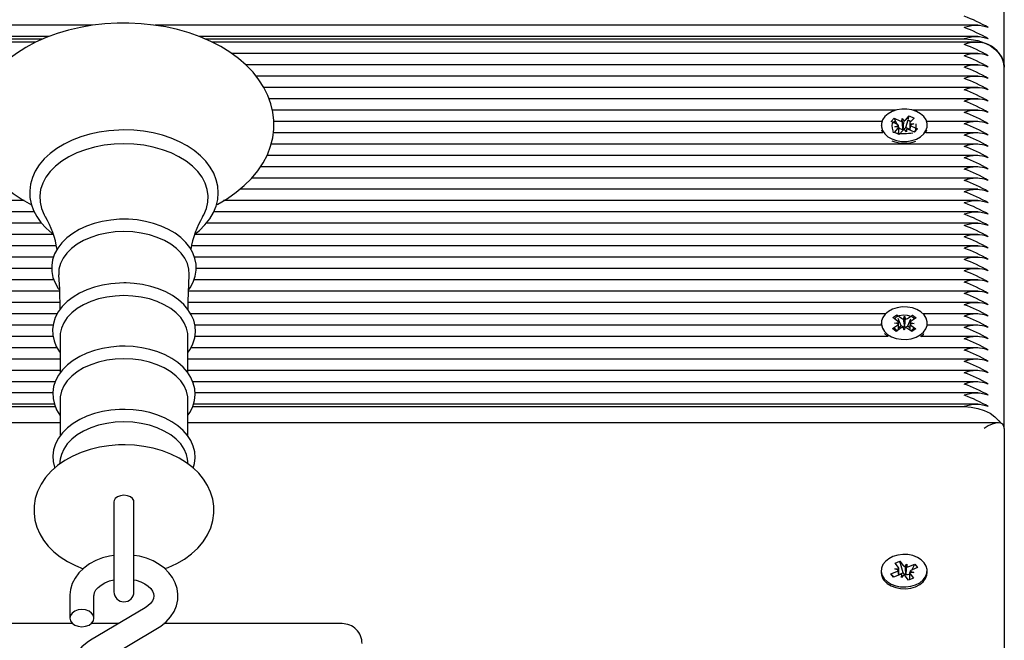
# Model space of a CAD drawing. Units: metres. Extents: x 1.78 to 9.59, y 1.99 to 8.31.
# Drawn here: x 5.12 to 5.36, y 5.83 to 5.98 of the extents above; entities that cross this region are included whole.
import ezdxf

# ---------------------------------------------------------------- set-up
doc = ezdxf.new("R2010")
doc.units = ezdxf.units.M
doc.header["$LTSCALE"] = 55
doc.linetypes.add('SLD-Сплошная', pattern=[0])

msp = doc.modelspace()

# ---------------------------------------------------------------- linework, layer by layer
at = {"color": 7, "linetype": 'SLD-Сплошная', "lineweight": 25}
for p, q in [((5.361617228801028, 5.968381753178597), (5.361617228801029, 6.060305634732849)), ((5.133741735050148, 5.978867034552835), (4.687117228801029, 5.978867034552835)), ((5.354974185635679, 5.978867034552835), (5.14942387875558, 5.978867034552835)), ((5.122805172833241, 5.976038607428089), (4.687117228801029, 5.976038607428089)), ((4.687117228801029, 5.975452820990462), (5.121375966075295, 5.975452820990462)), ((5.119517129131291, 5.974624393865716), (4.687117228801029, 5.974624393865716)), ((5.354974185635679, 5.976038607428089), (5.160459119970679, 5.976038607428089)), ((5.161849508022145, 5.975452820990462), (5.351617228801028, 5.975452820990462)), ((5.354974185635678, 5.974624393865716), (5.16368890004567, 5.974624393865716)), ((5.354974185635678, 5.971795966740969), (5.168539027764429, 5.971795966740969)), ((5.354974185635678, 5.968967539616223), (5.172069267320155, 5.968967539616224)), ((5.361617228801028, 5.87804993418513), (5.361617228801029, 5.968381753178597)), ((5.354974185635678, 5.966139112491478), (5.174643607056499, 5.966139112491478)), ((5.354974185635678, 5.963310685366731), (5.176590559990713, 5.963310685366731)), ((5.354974185635678, 5.960482258241985), (5.177891806744189, 5.960482258241985)), ((5.334456126217558, 5.957653831117238), (5.178724237189788, 5.957653831117239)), ((5.354974185635679, 5.957653831117239), (5.338778331384498, 5.957653831117238)), ((5.33102278679362, 5.954825403992492), (5.179088711918775, 5.954825403992492)), ((5.333327525956491, 5.954772166639906), (5.334076088877412, 5.955608723139318)), ((5.334785236648529, 5.954119976277237), (5.333327525956491, 5.954772166639906)), ((5.334076088877412, 5.955608723139318), (5.335533799569451, 5.954956532776655)), ((5.334509192981107, 5.954787244069173), (5.334076088877412, 5.955608723139318)), ((5.334311707468038, 5.954825403992492), (5.334146025674331, 5.954825403992492)), ((5.334889001258115, 5.954066852487644), (5.334526339432905, 5.954754721977696)), ((5.336040312975429, 5.954844822683414), (5.336081854565123, 5.955569011642295)), ((5.336081854565123, 5.955569011642295), (5.336557957416814, 5.954927158436877)), ((5.336283634429648, 5.953011386733258), (5.336081854565123, 5.955569011642295)), ((5.336948030483584, 5.955181478238389), (5.337870366939717, 5.956212235353744)), ((5.337030697103572, 5.953350531875519), (5.337585480162113, 5.955241304343396)), ((5.337622684981444, 5.955368103183011), (5.337870366939717, 5.956212235353744)), ((5.337870366939717, 5.956212235353744), (5.339053436486878, 5.955682921436215)), ((5.339053436486878, 5.955682921436215), (5.338131100030744, 5.954652164320863)), ((5.354974185635678, 5.954825403992492), (5.342211670808435, 5.954825403992492)), ((5.330867228801028, 5.953886064164273), (5.330867228801028, 5.953841156995662)), ((5.334181021115183, 5.952089206892341), (5.335103357571314, 5.953119964007692)), ((5.334237181652856, 5.953507497411596), (5.335144899161009, 5.953844152966569)), ((5.335261339500224, 5.953478123071822), (5.334237181652856, 5.953507497411596)), ((5.3354031487478, 5.953091656459395), (5.33526186479714, 5.953359633159279)), ((5.335262181652856, 5.951872288174446), (5.335262181652856, 5.953171747171625)), ((5.335262181652856, 5.952934118681096), (5.3354031487478, 5.953091656459395)), ((5.336286427118478, 5.952590650090166), (5.335364090662346, 5.951559892974814)), ((5.3354031487478, 5.953091656459395), (5.33553379956945, 5.953033202331824)), ((5.336279221687267, 5.95293445998747), (5.336283634429648, 5.953011386733258)), ((5.336283634429648, 5.953011386733258), (5.336334208306246, 5.952943206077146)), ((5.337152603036937, 5.952203116686258), (5.336676500185242, 5.952844969891678)), ((5.336948030483582, 5.953258147793562), (5.337030697103572, 5.953350531875519)), ((5.337030697103572, 5.953350531875519), (5.337972275949207, 5.95292926265374)), ((5.33719414462663, 5.95292730564514), (5.337152603036937, 5.952203116686258)), ((5.339158368724648, 5.952163405189235), (5.337700658032611, 5.952815595551903)), ((5.337972275949207, 5.953928880676992), (5.337972275949207, 5.952694071721076)), ((5.337973118101835, 5.954294005256737), (5.338997275949201, 5.95426463091696)), ((5.338997275949201, 5.95426463091696), (5.33808955844105, 5.953927975361982)), ((5.338449220953529, 5.953652152051318), (5.339906931645571, 5.952999961688651)), ((5.339098641268703, 5.952190127687304), (5.339906931645571, 5.952999961688651)), ((5.339906931645571, 5.952999961688651), (5.339158368724648, 5.952163405189235)), ((5.342367228801028, 5.953841156995662), (5.342367228801028, 5.953886064164273)), ((5.331258871316099, 5.951996976867745), (5.178964496080333, 5.951996976867746)), ((5.335364090662346, 5.951559892974814), (5.334181021115183, 5.952089206892341)), ((5.334491753316216, 5.951996976867745), (5.334469136667089, 5.951996976867745)), ((5.354974185635678, 5.951996976867745), (5.341975586286015, 5.951996976867745)), ((5.354974185635678, 5.949168549742999), (5.178406317209765, 5.949168549743)), ((5.354974185635678, 5.946340122618254), (5.17737247991896, 5.946340122618254)), ((5.354974185635679, 5.943511695493507), (5.175760368729984, 5.943511695493508)), ((5.354974185635679, 5.940683268368762), (5.173581919151457, 5.940683268368762)), ((5.354974185635679, 5.937854841244015), (5.170566202840166, 5.937854841244015)), ((5.116698916856008, 5.935026414119269), (4.687117228801029, 5.935026414119269)), ((5.354974185635678, 5.935026414119269), (5.1665215328397, 5.935026414119269)), ((5.119212048659496, 5.932197986994522), (4.687117228801029, 5.932197986994523)), ((5.354974185635678, 5.932197986994522), (5.164034907834196, 5.932197986994522)), ((5.121043555811414, 5.929369559869777), (4.687117228801029, 5.929369559869777)), ((5.354974185635678, 5.929369559869777), (5.162177476873037, 5.929369559869777)), ((5.123960642879468, 5.926541132745029), (4.685601785533771, 5.92654113274503)), ((5.354974185635678, 5.926541132745029), (5.159255421180379, 5.926541132745029)), ((5.124732139406812, 5.923712705620283), (4.414262410372008, 5.923712705620284)), ((5.354974185635677, 5.923712705620283), (5.158507541656061, 5.923712705620283)), ((5.124002301823304, 5.920884278495538), (4.414262410372007, 5.920884278495538)), ((5.354974185635679, 5.920884278495538), (5.159243067279038, 5.920884278495538)), ((5.123574907344521, 5.918055851370791), (4.414262410372007, 5.918055851370792)), ((5.354974185635679, 5.918055851370791), (5.159665289559267, 5.918055851370791)), ((5.124117096915424, 5.915227424246045), (4.414262410372008, 5.915227424246046)), ((5.354974185635677, 5.915227424246045), (5.159116716242262, 5.915227424246045)), ((5.125478696442172, 5.912398997121299), (4.414262410372009, 5.9123989971213)), ((5.354974185635678, 5.912398997121299), (5.15777658339062, 5.912398997121299)), ((5.125541204791836, 5.909570569996554), (4.414262410372008, 5.909570569996554)), ((5.354974185635678, 5.909570569996554), (5.157664958554027, 5.909570569996554)), ((5.124953000277013, 5.906742142871806), (4.43730594641625, 5.906742142871806)), ((5.331928511185809, 5.906742142871806), (5.158294444886639, 5.906742142871806)), ((5.333731819544214, 5.905814582717647), (5.334745994562977, 5.906497022836381)), ((5.334920980417931, 5.904930976069749), (5.333731819544214, 5.905814582717647)), ((5.334745994562977, 5.906497022836381), (5.335935155436695, 5.905613416188487)), ((5.334767279566148, 5.906443391677992), (5.334745994562977, 5.906497022836381)), ((5.335828574037467, 5.903769281111567), (5.335113296762849, 5.905571542943385)), ((5.336387935806302, 5.905417834930184), (5.336677676432572, 5.906113059846843)), ((5.3366548940234, 5.903539785169712), (5.336677676432572, 5.906113059846843)), ((5.336677676432572, 5.906113059846843), (5.33691835194273, 5.905408538626863)), ((5.337384279270582, 5.905588018215482), (5.338633887775842, 5.906428881933214)), ((5.337496278433957, 5.903740052200797), (5.338247914806909, 5.905516604267618)), ((5.339599003847264, 5.905711751900137), (5.338349395342002, 5.904870888182407)), ((5.3386193264534, 5.906394465094952), (5.338633887775842, 5.906428881933214)), ((5.338633887775842, 5.906428881933214), (5.339599003847264, 5.905711751900137)), ((5.354974185635679, 5.906742142871806), (5.341305946416247, 5.906742142871806)), ((5.123921372315458, 5.90391371574706), (4.438366588825165, 5.903913715747061)), ((5.330867868776922, 5.90391371574706), (5.159323161112158, 5.90391371574706)), ((5.330867228801028, 5.904388589481214), (5.330867228801028, 5.903928970073446)), ((5.3336354537548, 5.903065427062301), (5.334885062260057, 5.90390629078003)), ((5.334600569826222, 5.902348297029223), (5.3336354537548, 5.903065427062301)), ((5.334178459422052, 5.90443133241139), (5.335174802886329, 5.904601515696687)), ((5.335161655928091, 5.904226454849767), (5.334178459422052, 5.90443133241139)), ((5.335850178331481, 5.903189160746953), (5.334600569826222, 5.902348297029223)), ((5.335198640617918, 5.903345397827438), (5.335828574037467, 5.903769281111567)), ((5.335828574037467, 5.903769281111567), (5.335935155436693, 5.903690085743656)), ((5.336556781169488, 5.90266411911559), (5.336316105659328, 5.903368640335576)), ((5.336846521795758, 5.903359344032252), (5.336556781169488, 5.90266411911559)), ((5.336624116415941, 5.903465935120255), (5.3366548940234, 5.903539785169712)), ((5.3366548940234, 5.903539785169712), (5.336680459704234, 5.90346494762334)), ((5.338488463039083, 5.902280156126054), (5.337299302165367, 5.903163762773953)), ((5.33738427927058, 5.903664687770656), (5.337496278433957, 5.903740052200797)), ((5.337496278433957, 5.903740052200797), (5.33803911962795, 5.903336693750007)), ((5.339055998180006, 5.904345846551047), (5.338059654715731, 5.904175663265747)), ((5.338072801673969, 5.904550724112672), (5.339055998180006, 5.904345846551047)), ((5.338313477184128, 5.903846202892689), (5.339502638057849, 5.90296259624479)), ((5.339502638057849, 5.90296259624479), (5.338488463039083, 5.902280156126054)), ((5.354974185635679, 5.90391371574706), (5.342366588825192, 5.90391371574706)), ((5.342367228801028, 5.903928970073446), (5.342367228801028, 5.904388589481214)), ((5.123894755974408, 5.901085288622314), (4.436663072246603, 5.901085288622315)), ((5.125643865547751, 5.901094780259186), (5.125643865547751, 5.891920526540852)), ((5.157590592054301, 5.891948133933959), (5.157590592054302, 5.901094780259186)), ((5.332571385355482, 5.901085288622314), (5.15933751959036, 5.901085288622314)), ((5.331697056687068, 5.901824878063935), (5.33245186711683, 5.901126091014355)), ((5.354974185635677, 5.901085288622314), (5.340663072246631, 5.901085288622314)), ((5.124876940029933, 5.898256861497568), (4.414262410372009, 5.898256861497568)), ((5.354974185635677, 5.898256861497567), (5.158351222542034, 5.898256861497568)), ((5.125643865547751, 5.895428434372822), (4.414262410372008, 5.895428434372822)), ((5.354974185635678, 5.895428434372822), (5.157590592054301, 5.895428434372822)), ((5.125643865547751, 5.892600007248076), (4.414262410372007, 5.892600007248077)), ((5.354974185635678, 5.892600007248076), (5.157590592054302, 5.892600007248076)), ((5.124448624496184, 5.889771580123329), (4.414262410372009, 5.88977158012333)), ((5.354974185635678, 5.889771580123329), (5.158779206287528, 5.889771580123329)), ((5.123846314737696, 5.886943152998583), (4.414262410372007, 5.886943152998584)), ((5.354974185635678, 5.886943152998583), (5.159371131002175, 5.886943152998583)), ((5.124230336382191, 5.884114725873836), (4.414261928042391, 5.884114725873837)), ((4.417617228801028, 5.883528939436211), (5.124467063181559, 5.88352893943621)), ((5.125643865547751, 5.885308087773568), (5.125643865547751, 5.876133834055235)), ((5.157590592054301, 5.87616144144834), (5.157590592054301, 5.885308087773568)), ((5.158793581647267, 5.88352893943621), (5.351617228801028, 5.88352893943621)), ((5.354974185635678, 5.884114725873836), (5.158975384276982, 5.884114725873836)), ((5.125643865547751, 5.879514400279197), (4.409081694895093, 5.879514400279197)), ((5.360152762706963, 5.879514400279197), (5.157590592054301, 5.879514400279197)), ((5.36161722880103, 5.87804993418513), (5.361617228801029, 5.626453687542237)), ((5.125702326026587, 5.870392283574418), (5.125534301215132, 5.8691430415566)), ((5.15769987118558, 5.869145161990473), (5.157532131575469, 5.870392283574418)), ((5.139117228801028, 5.859790295967757), (5.139117228801028, 5.853605794623328)), ((5.144117228801028, 5.853605794623328), (5.144117228801028, 5.859790295967684)), ((5.139117228801028, 5.85360579462333), (5.139117228801028, 5.837227334967424)), ((5.144117228801028, 5.837227334967424), (5.144117228801028, 5.85360579462333)), ((5.334309905312321, 5.844396740584628), (5.335528607268342, 5.844883960012804)), ((5.33515889156767, 5.843334938498967), (5.334309905312321, 5.844396740584628)), ((5.335528607268342, 5.844883960012804), (5.336377593523693, 5.843822157927148)), ((5.336301501091609, 5.841993994044295), (5.335528607268342, 5.844883960012804)), ((5.336749369270591, 5.843554485632803), (5.337269857455778, 5.844178872151348)), ((5.337023884988844, 5.841629094743925), (5.337269857455778, 5.844178872151348)), ((5.337269857455778, 5.844178872151348), (5.337260609406377, 5.843454117201873)), ((5.33777432754954, 5.843547946274358), (5.339275942459638, 5.844148270212655)), ((5.338467652082772, 5.842687909820557), (5.339275942459638, 5.844148270212655)), ((5.339275942459638, 5.844148270212655), (5.339964974782818, 5.843286517795306)), ((5.330867228801028, 5.842516746127392), (5.330867228801028, 5.842057126719623)), ((5.333269482819246, 5.841746974459483), (5.334771097729341, 5.842347298397779)), ((5.333958515142427, 5.840885222042136), (5.333269482819246, 5.841746974459483)), ((5.334077773196111, 5.840932899688369), (5.333269482819246, 5.841746974459483)), ((5.335460130052524, 5.84148554598043), (5.333958515142427, 5.840885222042136)), ((5.334266627635583, 5.842978224274765), (5.33529158591453, 5.84297168491632)), ((5.33514964351827, 5.842610183549491), (5.334266627635583, 5.842978224274765)), ((5.335291627635582, 5.841418181149494), (5.335291627635582, 5.842978224274761)), ((5.335291627635582, 5.841590261232228), (5.336301501091609, 5.841993994044295)), ((5.335964600146282, 5.840854620103439), (5.335973848195683, 5.84157937505292)), ((5.336485088331471, 5.841479006621987), (5.335964600146282, 5.840854620103439)), ((5.336301501091609, 5.841993994044295), (5.336377593523691, 5.841898827482317)), ((5.336968596294067, 5.841562769481165), (5.337023884988844, 5.841629094743925)), ((5.337023884988844, 5.841629094743925), (5.337022902617687, 5.841552107875963)), ((5.337774327549537, 5.841624615829533), (5.337908913392174, 5.841678421304255)), ((5.337908913392174, 5.841678421304255), (5.337942829966482, 5.841739699309255)), ((5.337908913392174, 5.841678421304255), (5.337942829966482, 5.84163600284446)), ((5.337942829966482, 5.842055267980024), (5.337942829966482, 5.840244273274108)), ((5.338967829966476, 5.842055267980026), (5.337942871687531, 5.842061807338467)), ((5.33807556603439, 5.841698553755824), (5.338924552289741, 5.840636751670162)), ((5.338084814083791, 5.842423308705303), (5.338967829966476, 5.842055267980026)), ((5.339964974782818, 5.843286517795306), (5.338463359872719, 5.842686193857013)), ((5.342367228801028, 5.842057126719623), (5.342367228801028, 5.842516746127392)), ((5.337705850333718, 5.840149532241983), (5.33685686407837, 5.841211334327645)), ((5.338924552289741, 5.840636751670162), (5.337705850333718, 5.840149532241983)), ((5.128117228801027, 5.836234936785219), (5.128117228801027, 5.830667482671926)), ((5.134117228801028, 5.830667482671926), (5.134117228801028, 5.836234936785219)), ((5.146913662058299, 5.833263267427489), (5.133247043215723, 5.825110952432142)), ((5.128819075195153, 5.829282727411623), (5.087117228801019, 5.829282727411623)), ((5.140240646698184, 5.829282727411623), (5.133415382406897, 5.829282727411623)), ((5.196117228801029, 5.829282727411623), (5.151593838576249, 5.829282727411623)), ((5.136320795543758, 5.819958084626162), (5.149987414386334, 5.828110399621509))]:
    msp.add_line(p, q, dxfattribs=at)
at = {"color": 7, "linetype": 'SLD-Сплошная', "lineweight": 25, "flags": 128}
for points in [[(5.164720585330767, 5.934005005563531), (5.16505976760789, 5.934171443489643), (5.167450218914387, 5.935569592531727), (5.169664235807288, 5.937108438791393), (5.171682697738231, 5.938778771387668), (5.173487358446072, 5.940569304372348), (5.175061067571347, 5.942465929195286), (5.176388893136552, 5.944451619064174), (5.177459410014177, 5.94650702989752), (5.178265619999464, 5.948611806263718), (5.178805006871007, 5.950746177818758), (5.17907865127891, 5.952892242537577), (5.179089800354991, 5.955034548039723), (5.178842446703599, 5.957159952086079), (5.178341266718358, 5.959253880718109), (5.177590351158686, 5.961306138647271), (5.176593065472698, 5.963306769723316), (5.175352924182461, 5.965244900232976), (5.173874885261539, 5.967108214219419), (5.172166597404142, 5.968883096290312), (5.17023910404967, 5.970555384475593), (5.168106763806126, 5.972111399057324), (5.165786545429746, 5.973538820798717), (5.163297103145077, 5.974827156528198), (5.160658296479977, 5.975967674016124), (5.157890424960073, 5.976953405573922), (5.155013335510893, 5.977779041075999), (5.152047018465326, 5.978440359879411), (5.149011609092523, 5.978934093513971), (5.145927382212833, 5.979257848748159), (5.142814722610681, 5.979410069373199), (5.141617228801028, 5.979422758382746), (5.139951157544262, 5.979398190042316), (5.136841806128157, 5.979220164510585), (5.133763224101434, 5.978870720571755), (5.130736188860727, 5.97835149294192), (5.127780542791525, 5.977664829785527), (5.124915803986523, 5.97681378062252), (5.122161153395026, 5.97580207789311), (5.119535466110197, 5.97463415351968), (5.117057389207327, 5.973315224529796), (5.114745449574344, 5.971851493273372), (5.112618843408836, 5.970251087894299), (5.110696243735903, 5.968524049672803), (5.108995508320946, 5.966682913866233), (5.107532929208491, 5.964743153015644), (5.106321981441699, 5.962722978938358), (5.105372129419213, 5.960642393178775), (5.104688260728869, 5.958521675347885), (5.104271085775244, 5.956379860225674), (5.104118340762191, 5.954233751520655), (5.104226278756645, 5.952097687360218), (5.104590608438675, 5.949985334996189), (5.105206766783605, 5.947909302005672), (5.106071066205031, 5.945879447677607), (5.10718021540165, 5.943906047122093), (5.10853020829663, 5.942000608378242), (5.110114984955102, 5.940176102750322), (5.111925381012093, 5.938446516574869), (5.113948777178879, 5.936825918397364), (5.116169506802882, 5.935327451126303), (5.118507170847479, 5.933998191541445)], [(5.351617228801028, 5.975452820990462), (5.353353710577697, 5.975345395581797), (5.355037430234285, 5.975026383422484), (5.356617228801028, 5.974505477535555), (5.358045104897894, 5.973798505382794), (5.359277673232218, 5.972926947955317), (5.360277482838872, 5.97191728708453), (5.361014155008887, 5.970800200805076), (5.36146530633115, 5.969609631218287), (5.361617228801028, 5.968381753178597)], [(5.333542773947251, 5.950450207113107), (5.334701094098106, 5.950052597860765), (5.33595549724405, 5.949847214616041), (5.337243082373408, 5.949844356152433), (5.338499284591313, 5.950044165805242), (5.33966111267311, 5.950436624284142), (5.340670307707411, 5.951002052082239), (5.341476264441162, 5.951712096288714), (5.342038568838349, 5.95253115232217), (5.342329024608522, 5.953418149293007), (5.342333067086524, 5.954328609469333), (5.342050493565629, 5.955216878576155), (5.341495473462099, 5.956038415091367), (5.340695837801488, 5.95675202374366), (5.339691683654806, 5.957321921215438), (5.338533363503949, 5.957719530467781), (5.337278960358007, 5.957924913712504), (5.335991375228646, 5.957927772176113), (5.334735173010743, 5.957727962523304), (5.333573344928944, 5.957335504044403), (5.332564149894646, 5.956770076246307), (5.331758193160895, 5.95606003203983), (5.331195888763706, 5.955240976006375), (5.330905432993535, 5.954353979035537), (5.330901390515532, 5.953443518859213), (5.331183964036427, 5.952555249752391), (5.331738984139956, 5.951733713237179), (5.332538619800568, 5.951020104584885), (5.333542773947251, 5.950450207113107)], [(5.333947471481892, 5.951996976867745), (5.333836525836549, 5.952499232744747), (5.333689561528534, 5.953163486686163), (5.333617366367787, 5.953815435578356), (5.333672994318355, 5.954292163366603), (5.333830092813126, 5.954603519584511), (5.334084702722223, 5.954786282291597), (5.334446568652274, 5.954811508339585), (5.334518375688575, 5.95476883618715)], [(5.337623663115181, 5.955241532898961), (5.33796441725224, 5.954954371586476), (5.338146155284793, 5.954668989320169)], [(5.141617228801028, 5.952701083525589), (5.140305035741008, 5.952677115459215), (5.137847229041914, 5.952502083748032), (5.135428738561224, 5.952158647424184), (5.133076002871718, 5.951649745753891), (5.130814026166006, 5.950979608231217), (5.128667071054646, 5.950153716509832), (5.12665860178441, 5.949178771252309), (5.124811315896163, 5.948062760096379), (5.123147456012363, 5.946815412080667), (5.121688969121291, 5.945449158399599), (5.120456161912513, 5.943979382946845), (5.119466869303094, 5.942425305528949), (5.118734522298339, 5.940809674017625), (5.118266428767185, 5.939156902091655), (5.118063633030207, 5.93749021370734), (5.118122795684652, 5.935829421722114), (5.11843872924152, 5.93419136847616), (5.119005384654255, 5.932591979418346), (5.119817640264559, 5.931043463234821), (5.120870062793862, 5.929559248801738), (5.122154576740343, 5.928154822952014), (5.123658709154154, 5.92684693766733), (5.123918229242038, 5.926665222482498)], [(5.159301935027609, 5.92666524803111), (5.160454237496778, 5.927575309015247), (5.161860685404141, 5.928967782967271), (5.163036911773617, 5.930459554791245), (5.163965942549285, 5.932030481115052), (5.164635688938034, 5.93365719023419), (5.165040404871986, 5.935315286665922), (5.165180323310028, 5.936982217404838), (5.16505941758607, 5.93863911094201), (5.164683199192859, 5.940269067340275), (5.16405755352296, 5.941857453393002), (5.163187491815494, 5.943391936162983), (5.16207886249093, 5.944858606489094), (5.160740679805023, 5.946241553208655), (5.159186560122195, 5.947523959571735), (5.157434594989375, 5.948689797530434), (5.155506160659144, 5.949725087614009), (5.153424782666038, 5.950618274075965), (5.151215277210221, 5.951360163345799), (5.148902433269911, 5.951943862047461), (5.146511583294171, 5.952364132768441), (5.144068504050825, 5.952617275438562), (5.141617228801028, 5.952701083525589)], [(5.330950604104058, 5.952736566309366), (5.33118396403643, 5.952095630344624), (5.331234316660748, 5.951996976867745)], [(5.342000140941314, 5.951996976867745), (5.342038568838353, 5.952071532914403), (5.342283853498005, 5.952736566309366)], [(5.141617228801028, 5.94925311108306), (5.139126822509638, 5.949158842044256), (5.136671376063542, 5.948877358258511), (5.134285358548436, 5.948412611141156), (5.13200226442002, 5.94777112472298), (5.129854143315251, 5.946961904067138), (5.127871150145701, 5.945996308857806), (5.126081121788696, 5.944887893935112), (5.124509186318576, 5.943652219014894), (5.12317741026362, 5.942306630264401), (5.122104488840347, 5.940870016800121), (5.12130548351367, 5.939362545525997), (5.120791610566931, 5.937805378034301), (5.120570083649882, 5.936220373543263), (5.120644012514843, 5.934629782041564), (5.121012359362606, 5.933055931947269), (5.121669953410852, 5.93152091666578), (5.121952084655456, 5.931021392826222)], [(5.161275955455999, 5.931010711870758), (5.161564504191204, 5.93152091666578), (5.16222209823945, 5.933055931947269), (5.162590445087212, 5.934629782041565), (5.162664373952174, 5.936220373543263), (5.162442847035125, 5.937805378034301), (5.161928974088386, 5.939362545525997), (5.161129968761708, 5.940870016800121), (5.160057047338436, 5.942306630264401), (5.15872527128348, 5.943652219014895), (5.157153335813361, 5.944887893935112), (5.155363307456355, 5.945996308857806), (5.153380314286805, 5.946961904067138), (5.151232193182036, 5.94777112472298), (5.148949099053619, 5.948412611141156), (5.146563081538513, 5.948877358258511), (5.144107635092418, 5.949158842044256), (5.141617228801028, 5.94925311108306)], [(5.141617228801028, 5.930387094449046), (5.140464231669577, 5.930362762211524), (5.138314457338903, 5.93018589892932), (5.136209051968282, 5.929839364002009), (5.134177674584206, 5.929326620548271), (5.132248246724462, 5.928652573872682), (5.130447847727361, 5.927823526973777), (5.128802857558126, 5.926847266726823), (5.127339548899278, 5.925733803806478), (5.126084609166393, 5.924497311525677), (5.125062725383102, 5.923156931190027), (5.124294440293518, 5.921738086747365), (5.123792388070499, 5.920270781429622), (5.123559424110219, 5.918784950602908), (5.123590834681387, 5.917305839528797), (5.123878887276769, 5.915853118714287), (5.12441492592989, 5.914445130263801), (5.125192551050261, 5.913094113348834), (5.125471111416025, 5.912742210369)], [(5.157793056057447, 5.912791467608598), (5.158150642458356, 5.913257143603921), (5.158925045612236, 5.914674483763756), (5.159433399704294, 5.916141007647975), (5.159672629748272, 5.917626717542537), (5.159647323245164, 5.919106226660314), (5.15936516544989, 5.920559839043588), (5.15883484313322, 5.921969012338943), (5.158062803510558, 5.923321509341014), (5.157054995725531, 5.924603358061852), (5.155820833237462, 5.925797343371476), (5.154376111951693, 5.926884370982897), (5.152743030773308, 5.927846267510435), (5.150948069491492, 5.928667888776451), (5.149020475993334, 5.929337459266936), (5.146989262238011, 5.929846839050333), (5.144883535367068, 5.930190355289061), (5.142732721094244, 5.930364320966589), (5.141617228801028, 5.930387094449046)], [(5.141617228801028, 5.9272893075203), (5.139441104078789, 5.927196389685467), (5.137303812353773, 5.926919294301932), (5.135243493647443, 5.926462966143378), (5.133296914395927, 5.925835548396606), (5.131498811352081, 5.925048237346169), (5.129881271707322, 5.924115082576416), (5.12847316049493, 5.923052736256319), (5.127299605492849, 5.921880155981128), (5.126381548817893, 5.920618266473633), (5.125735373213176, 5.919289586181988), (5.125372609697672, 5.917917825437478), (5.12529973179491, 5.916527463343083), (5.125300210133847, 5.916518454361938)], [(5.157934206076632, 5.91651768547457), (5.157934725807145, 5.916527463343083), (5.157861847904384, 5.917917825437478), (5.157499084388879, 5.919289586181989), (5.156852908784162, 5.920618266473633), (5.155934852109207, 5.921880155981128), (5.154761297107126, 5.923052736256319), (5.153353185894733, 5.924115082576416), (5.151735646249974, 5.925048237346169), (5.149937543206129, 5.925835548396606), (5.147990963954612, 5.926462966143378), (5.145930645248283, 5.926919294301932), (5.143793353523266, 5.927196389685467), (5.141617228801028, 5.9272893075203)], [(5.125268285876946, 5.916512503958763), (5.125467342200396, 5.912912762811659), (5.1255819472889, 5.907727021343519)], [(5.157649063038265, 5.907775064954591), (5.157666853548775, 5.909784622354208), (5.157949220929877, 5.916512182913825)], [(5.141617228801028, 5.914461567453519), (5.140471102358291, 5.91443721535742), (5.138334664931369, 5.914260252280235), (5.13624284162942, 5.913913545765), (5.134225446686572, 5.913400581056278), (5.132310543119577, 5.912726290091365), (5.130525352343043, 5.911897007992874), (5.128896413637626, 5.910920571933531), (5.12745024637482, 5.909807148199158), (5.126213736418539, 5.908571184552534), (5.125211694594225, 5.907232309281817), (5.124464510880616, 5.905816567480972), (5.123984297999272, 5.904354453192211), (5.123773215323133, 5.902876010150241), (5.123826024965275, 5.901406245043383), (5.124134683421217, 5.899964888156568), (5.124690520201922, 5.89856966192569), (5.125487238848307, 5.897232819507475), (5.125643865547751, 5.897040860793807)], [(5.157590592054302, 5.897067674938379), (5.158141681190785, 5.897837036024772), (5.15885243284578, 5.899261058766921), (5.159295334940387, 5.900727145155811), (5.15946949324065, 5.902205731736869), (5.159380791201053, 5.903672691436226), (5.159037501953653, 5.905108418082812), (5.158448037914633, 5.906496319982959), (5.157618462323859, 5.90782404084962), (5.156555229010659, 5.909076791861722), (5.155269257708088, 5.91023657294788), (5.153778257908835, 5.911284139757981), (5.15210601442527, 5.912201871134839), (5.150280023720076, 5.912975508876886), (5.148330188813324, 5.913594178901129), (5.14628554866334, 5.914050601921408), (5.14417550293293, 5.914339717864898), (5.142142363122452, 5.914456459510011), (5.141617228801028, 5.914461567453519)], [(5.141617228801028, 5.911283325567201), (5.139442189452033, 5.911188428906391), (5.137307666970775, 5.9109055066692), (5.135253423472413, 5.910439829161597), (5.13331772562654, 5.909800071074454), (5.131536631821545, 5.908998149890467), (5.129943320465055, 5.908049003883997), (5.128567471932982, 5.906970313849293), (5.127434715680272, 5.905782173740743), (5.126566152812657, 5.904506716360521), (5.125977963012976, 5.903167701066361), (5.125681103144299, 5.901790071179681), (5.125643865547752, 5.901094780259186)], [(5.157590592054303, 5.901094780259186), (5.157553354457757, 5.901790071179681), (5.157256494589079, 5.903167701066361), (5.156668304789398, 5.904506716360521), (5.155799741921783, 5.905782173740744), (5.154666985669073, 5.906970313849293), (5.153291137137, 5.908049003883998), (5.15169782578051, 5.908998149890467), (5.149916731975515, 5.909800071074454), (5.147981034129643, 5.910439829161597), (5.14592679063128, 5.9109055066692), (5.143792268150023, 5.911188428906391), (5.141617228801028, 5.911283325567201)], [(5.332451867116827, 5.901585710422123), (5.33343834539158, 5.901000581196902), (5.334584226154345, 5.900585340854146), (5.335832050158895, 5.900360811278536), (5.337119246299181, 5.900338251320544), (5.338381269185867, 5.900518792230669), (5.339554835721667, 5.900893380933801), (5.340581098380087, 5.90144323398822), (5.341408596066135, 5.902140779465792), (5.341995834590503, 5.902951039523574), (5.342313367361486, 5.903833384338919), (5.342345271960044, 5.904743569458431), (5.342089948556383, 5.90563595439962), (5.341560200132102, 5.906465791255259), (5.34078259048523, 5.907191468540305), (5.339796112210475, 5.907776597765526), (5.33865023144771, 5.908191838108282), (5.337402407443162, 5.908416367683892), (5.336115211302876, 5.908438927641884), (5.334853188416188, 5.90825838673176), (5.33367962188039, 5.907883798028627), (5.332653359221969, 5.907333944974208), (5.331825861535921, 5.906636399496636), (5.331238623011552, 5.905826139438854), (5.33092109024057, 5.904943794623509), (5.330889185642012, 5.904033609503997), (5.331144509045672, 5.903141224562807), (5.331674257469954, 5.90231138770717), (5.332451867116827, 5.901585710422123)], [(5.334172237483235, 5.905487329923367), (5.334235316137006, 5.905594992779727), (5.33465618987915, 5.905984587100304), (5.335426276769462, 5.906324187491859), (5.336320796378598, 5.906457259948477), (5.337323152344491, 5.906419450202651), (5.338226947521279, 5.906178497958373), (5.338835546151753, 5.905775321012723), (5.339122650091351, 5.905391212636468)], [(5.340726906599713, 5.901085288622314), (5.341408596066138, 5.901681160058025), (5.341537400914994, 5.901824878063935)], [(5.141617228801028, 5.898632855816021), (5.140473305094741, 5.898608497262924), (5.138341144357766, 5.898431501739366), (5.1362536768697, 5.898084739374777), (5.134240766939084, 5.897571702465918), (5.132330523263698, 5.896897331386459), (5.130550213290249, 5.896067971441874), (5.128926428231625, 5.895091476035954), (5.127485768463114, 5.893978063039381), (5.126255184153137, 5.89274227104958), (5.12525952457403, 5.891403889092144), (5.124519125519272, 5.889989164597806), (5.124045925673627, 5.888528746929684), (5.123841858366682, 5.887052708347736), (5.123901520557871, 5.885585974055054), (5.124216770957131, 5.884148293860403), (5.124778940528401, 5.882757191072818), (5.125581764531717, 5.88142492930616), (5.125643865547751, 5.881349553769134)], [(5.157590592054301, 5.88139116949203), (5.158135914844622, 5.882170289691599), (5.158826104095763, 5.883596126370635), (5.159247979151671, 5.885061720749079), (5.159401326904417, 5.886537709076899), (5.159292392015412, 5.888000390610702), (5.158929611183895, 5.889430173306504), (5.158321268513941, 5.890811061425865), (5.15747333377412, 5.892130610274867), (5.156392481095012, 5.893373749456414), (5.155090158853855, 5.894522247635473), (5.153584694195942, 5.895556853881136), (5.15190035332923, 5.896460155961138), (5.15006502729875, 5.897218155496644), (5.148108612636699, 5.897820346821009), (5.146060251732124, 5.898259670642092), (5.143949435832037, 5.898531261556387), (5.141918646474343, 5.898631166301323), (5.141617228801028, 5.898632855816021)], [(5.141617228801028, 5.895496633081583), (5.139442189452033, 5.895401736420772), (5.137307666970776, 5.895118814183582), (5.135253423472413, 5.89465313667598), (5.13331772562654, 5.894013378588837), (5.131536631821545, 5.893211457404848), (5.129943320465055, 5.892262311398379), (5.128567471932983, 5.891183621363676), (5.127434715680273, 5.889995481255125), (5.126566152812658, 5.888720023874903), (5.125977963012977, 5.887381008580743), (5.125681103144299, 5.886003378694062), (5.125643865547753, 5.885308087773568)], [(5.157590592054303, 5.885308087773568), (5.157553354457757, 5.886003378694062), (5.157256494589079, 5.887381008580743), (5.156668304789398, 5.888720023874903), (5.155799741921783, 5.889995481255125), (5.154666985669073, 5.891183621363676), (5.153291137137, 5.892262311398379), (5.15169782578051, 5.893211457404848), (5.149916731975515, 5.894013378588837), (5.147981034129643, 5.89465313667598), (5.14592679063128, 5.895118814183582), (5.143792268150023, 5.895401736420772), (5.141617228801028, 5.895496633081583)], [(5.351617228801028, 5.88352893943621), (5.353353710577697, 5.883421514027545), (5.355037430234284, 5.883102501868231), (5.356617228801028, 5.882581595981303), (5.358045104897893, 5.881874623828542), (5.359277673232217, 5.881003066401065), (5.360277482838872, 5.879993405530278), (5.36067892829768, 5.879448323281902)], [(5.141617228801027, 5.882846163330403), (5.140473305094741, 5.882821804777307), (5.138341144357766, 5.882644809253747), (5.136253676869699, 5.882298046889159), (5.134240766939083, 5.881785009980299), (5.132330523263697, 5.88111063890084), (5.130550213290248, 5.880281278956256), (5.128926428231625, 5.879304783550335), (5.127485768463114, 5.878191370553764), (5.126255184153137, 5.876955578563962), (5.125259524574029, 5.875617196606526), (5.124519125519271, 5.874202472112188), (5.124045925673627, 5.872742054444067), (5.123841858366681, 5.871266015862117), (5.123901520557871, 5.869799281569437), (5.12421677095713, 5.868361601374786), (5.124302953833151, 5.868148339673686)], [(5.158933445388604, 5.868182337646831), (5.15924797915167, 5.869275028263461), (5.159401326904416, 5.870751016591281), (5.159292392015412, 5.872213698125083), (5.158929611183894, 5.873643480820886), (5.15832126851394, 5.875024368940246), (5.157473333774119, 5.876343917789248), (5.156392481095012, 5.877587056970795), (5.155090158853855, 5.878735555149856), (5.153584694195942, 5.879770161395518), (5.151900353329229, 5.880673463475519), (5.150065027298749, 5.881431463011025), (5.148108612636699, 5.88203365433539), (5.146060251732124, 5.882472978156473), (5.143949435832036, 5.882744569070769), (5.141918646474343, 5.882844473815704), (5.141617228801027, 5.882846163330403)], [(5.141617228801027, 5.879709940595965), (5.139442189452032, 5.879615043935154), (5.137307666970775, 5.879332121697963), (5.135253423472413, 5.878866444190362), (5.13331772562654, 5.878226686103219), (5.131536631821545, 5.877424764919231), (5.129943320465055, 5.876475618912761), (5.128567471932982, 5.875396928878058), (5.127434715680272, 5.874208788769508), (5.126566152812657, 5.872933331389285), (5.125977963012976, 5.871594316095125), (5.125702326026587, 5.870392283574418)], [(5.157532131575469, 5.870392283574418), (5.157256494589078, 5.871594316095125), (5.156668304789397, 5.872933331389285), (5.155799741921782, 5.874208788769508), (5.154666985669073, 5.875396928878058), (5.153291137137, 5.876475618912761), (5.15169782578051, 5.877424764919231), (5.149916731975514, 5.878226686103219), (5.147981034129643, 5.878866444190362), (5.145926790631279, 5.879332121697963), (5.143792268150023, 5.879615043935154), (5.141617228801027, 5.879709940595965)], [(5.141617228801026, 5.873967929832795), (5.140288402956428, 5.87394044421388), (5.137876053653429, 5.87374862115347), (5.135500085343629, 5.873373931649955), (5.133185126090657, 5.872816976589464), (5.130955016922179, 5.872078448472005), (5.12883431077148, 5.871159322832907), (5.126849234919859, 5.870061560685465), (5.125030062179449, 5.868790816042774), (5.123410370006183, 5.867359648388301), (5.122022422194561, 5.865788713295271), (5.120892985851141, 5.864107087291178), (5.120038520267098, 5.862348454481913), (5.119464160935338, 5.860546020269909), (5.119166434549563, 5.858729218876706), (5.119137074124039, 5.856922728238922), (5.119366147509868, 5.855146651914819), (5.119842719328645, 5.853421433990632), (5.120557511035696, 5.851759608943564), (5.121504222398182, 5.85017129906819), (5.122678601294554, 5.848666972410419), (5.124075902284066, 5.84725941557822), (5.125687214664365, 5.845964612911726), (5.12749640133349, 5.844800668018079), (5.129479717389596, 5.843785060058131), (5.131412003403079, 5.843010642513315)], [(5.151816509932732, 5.843025541661835), (5.152690496245805, 5.843330997587461), (5.154787583704556, 5.844284177120525), (5.156743789609841, 5.845415392690525), (5.158527702220155, 5.846717703867387), (5.160105864508624, 5.848177229587449), (5.161446609860472, 5.849771587758643), (5.162524837115352, 5.851470446533188), (5.163326295587821, 5.853239845400471), (5.163847762167895, 5.855047121345644), (5.164093903772442, 5.856863718677801), (5.164073512269728, 5.858665857882668), (5.163796656243958, 5.860433842955769), (5.163274306852516, 5.862147874875607), (5.162515152044207, 5.863796521881702), (5.161524986328322, 5.865369762544343), (5.160307911458593, 5.866856822794639), (5.158869167988726, 5.868244325825411), (5.15721885904353, 5.869515737820516), (5.155374637758908, 5.870652834941145), (5.153361465468634, 5.871638596913735), (5.151208651526401, 5.87245969433178), (5.148948385546428, 5.873106749570986), (5.146608574567173, 5.873575210577026), (5.144215679204543, 5.873862548879657), (5.141921330162187, 5.873966491638861), (5.141617228801026, 5.873967929832795)], [(5.144117478801027, 5.859767744143565), (5.144079494385496, 5.860044673807655), (5.143782508816838, 5.8605651313313), (5.143224358522145, 5.860989412191921), (5.142472364664377, 5.861266341856012), (5.141617228801026, 5.861362518519034), (5.140762092937677, 5.861266341856012), (5.140010099079908, 5.860989412191921), (5.139451948785214, 5.860565131331299), (5.139154963216559, 5.860044673807655), (5.139116978801027, 5.859767744143565)], [(5.331611845767369, 5.840515666333085), (5.33236706521854, 5.839778260275492), (5.333335405618875, 5.839178173333435), (5.334468310337265, 5.838745496371932), (5.335708970800527, 5.838501925620536), (5.336995175112492, 5.838459674733784), (5.338262427618233, 5.838620862347562), (5.339447182985527, 5.838977405841854), (5.34049003263315, 5.839511426637062), (5.34133868372521, 5.840196146700636), (5.341950581352294, 5.840997231309447), (5.342295042412316, 5.84187451073617), (5.342354794189383, 5.842783994527152), (5.342126840479891, 5.843680077367436), (5.341622611834687, 5.844517825921697), (5.340867392383515, 5.84525523197929), (5.339899051983179, 5.845855318921348), (5.338766147264791, 5.84628799588285), (5.337525486801527, 5.846531566634246), (5.336239282489563, 5.846573817520999), (5.334972029983823, 5.846412629907221), (5.33378727461653, 5.846056086412927), (5.332744424968905, 5.84552206561772), (5.331895773876845, 5.844837345554145), (5.331283876249762, 5.844036260945335), (5.33093941518974, 5.843158981518611), (5.330879663412673, 5.842249497727631), (5.331107617122164, 5.841353414887346), (5.331611845767369, 5.840515666333085)], [(5.139117228801027, 5.846343355529297), (5.13803613508671, 5.846180916503652), (5.136245567150654, 5.845708441874153), (5.13454965609822, 5.84504530571576), (5.132981773736211, 5.844197013245196), (5.131578062755977, 5.843173708516533), (5.130375856496246, 5.841993172964655), (5.129409724609442, 5.840683261667913), (5.128705533812781, 5.839281411100265), (5.128275403054853, 5.837828963373211), (5.128120480620835, 5.836464233956788), (5.128117228801027, 5.836234936785219)], [(5.149987414386333, 5.828110399621508), (5.150809961997584, 5.828643624041656), (5.152136295406571, 5.829724998551948), (5.153253001204595, 5.830958217223149), (5.154122534284382, 5.832307636813255), (5.154723823039914, 5.833733426811064), (5.155050125082735, 5.83519470759893), (5.15510627470847, 5.836655715509315), (5.154902930995735, 5.83808815037622), (5.154453114228736, 5.839466563873161), (5.153768499901439, 5.84077351257741), (5.15285814359441, 5.841993698195707), (5.151731671918406, 5.843109582293375), (5.150403954842965, 5.844100458508515), (5.148898331486648, 5.844944511306616), (5.147246004639598, 5.845622433770824), (5.145482773233218, 5.846119872828485), (5.144117228801028, 5.846348761482897)], [(5.331611845767372, 5.840056046925317), (5.332367065218544, 5.839318640867724), (5.33333540561888, 5.838718553925666), (5.334468310337268, 5.838285876964163), (5.335708970800532, 5.838042306212769), (5.336995175112495, 5.838000055326016), (5.338262427618235, 5.838161242939794), (5.33944718298553, 5.838517786434087), (5.340490032633153, 5.839051807229294), (5.341338683725215, 5.839736527292868), (5.341950581352298, 5.840537611901678), (5.342295042412319, 5.841414891328403), (5.342367228801031, 5.842057126719623)], [(5.134117228801028, 5.836234936785219), (5.134131943323665, 5.836482777112414), (5.134293104906806, 5.837094856989073), (5.134622105010258, 5.837695608503791), (5.135131158570237, 5.838298626561379), (5.135895716462665, 5.83893221747919), (5.136851158802305, 5.839495485937558), (5.137973402499945, 5.839960106519375), (5.139117228801028, 5.840270499092474)], [(5.144117228801028, 5.840257373693056), (5.144627633161622, 5.840152659488976), (5.145820357209742, 5.83975040616827), (5.146856798474387, 5.839240185624324), (5.147704942011506, 5.838656179596802), (5.148346821254396, 5.838037832427829), (5.14878233011668, 5.837423753366498), (5.149031631830476, 5.83683379737419), (5.149117214279817, 5.836242719090269), (5.149003935777841, 5.835545557014575), (5.148724129526738, 5.834946483461665), (5.148267565736254, 5.834342692396588), (5.147553649417365, 5.833694499694476), (5.146913662058298, 5.833263267427488)], [(5.134117228801028, 5.830667482671927), (5.133970398349914, 5.831333205321838), (5.133544279784153, 5.831933762400412), (5.132880584557905, 5.832410367196474), (5.132044279784153, 5.832716366311882), (5.131117228801028, 5.832821806421199), (5.130190177817902, 5.832716366311882), (5.129353873044151, 5.832410367196474), (5.128690177817903, 5.831933762400412), (5.128264059252142, 5.831333205321838), (5.128117228801027, 5.830667482671927), (5.128264059252142, 5.830001760022016), (5.128690177817903, 5.829401202943441), (5.129353873044151, 5.82892459814738), (5.130190177817902, 5.828618599031972), (5.131117228801028, 5.828513158922655), (5.132044279784153, 5.828618599031972), (5.132880584557905, 5.82892459814738), (5.133544279784153, 5.829401202943441), (5.133970398349914, 5.830001760022016), (5.134117228801028, 5.830667482671927)], [(5.133247043215722, 5.825110952432141), (5.132424495604472, 5.824577728011993), (5.131098162195483, 5.8234963535017), (5.129981456397461, 5.822263134830501), (5.129111923317672, 5.820913715240396), (5.12851063456214, 5.819487925242584), (5.128184332519321, 5.81802664445472), (5.128128182893584, 5.816565636544334), (5.12833152660632, 5.815133201677429), (5.128781343373319, 5.813754788180488), (5.129465957700616, 5.812447839476238), (5.130376314007644, 5.811227653857943), (5.131502785683649, 5.810111769760274), (5.132830502759089, 5.809120893545136), (5.134336126115407, 5.808276840747034), (5.135988452962457, 5.807598918282825), (5.137534894148602, 5.80716263961652)]]:
    msp.add_lwpolyline(points, dxfattribs=at)
at = {"color": 7, "linetype": 'SLD-Сплошная', "lineweight": 25}
for centre, radius, start, end in [((5.34071784918902, 5.950210424943773), 0.03276522767802405, 58.95094458867457, 70.57025176996474), ((5.354617228801027, 5.970126620803505), 0.008688955437380625, 69.80197200276046, 110.1980279972265), ((5.340717849187786, 5.947381997816407), 0.03276522768090518, 58.9509445891895, 70.57025176945442), ((5.354617228801029, 5.967298193667506), 0.008688955447940993, 69.80197202839184, 110.1980279716212), ((5.354617228801029, 5.965883980117018), 0.00868895543678713, 69.80197200133372, 110.1980279986793), ((5.340717849188631, 5.943139357131069), 0.03276522767894315, 58.95094458884799, 70.57025176981043), ((5.354934942756316, 5.967899304089673), 0.00669967938835645, 4.129487552054602, 66.39929181344355), ((5.354617228801027, 5.963055552992273), 0.008688955436786076, 69.80197200131869, 110.1980279986703), ((5.340717849186254, 5.940310930001291), 0.0327652276844796, 58.95094458982529, 70.57025176881827), ((5.354617228801026, 5.960227125867033), 0.008688955437249842, 69.8019720024375, 110.1980279975385), ((5.340717849185047, 5.937482502873996), 0.03276522768728594, 58.95094459031604, 70.57025176831108), ((5.354617228801027, 5.957398698742775), 0.008688955436791077, 69.80197200133082, 110.1980279986582), ((5.340717849187442, 5.934654075754327), 0.03276522768169994, 58.95094458932209, 70.57025176930564), ((5.354617228801026, 5.954570271618045), 0.008688955436774714, 69.8019720012849, 110.1980279986911), ((5.340717849188636, 5.931825648632106), 0.03276522767892093, 58.95094458883381, 70.57025176980483), ((5.354617228801027, 5.951741844493134), 0.008688955436929447, 69.80197200166648, 110.1980279983225), ((5.340717849188999, 5.928997221508129), 0.03276522767807537, 58.9509445886851, 70.57025176995647), ((5.354617228801027, 5.948913417367906), 0.008688955437382904, 69.80197200276653, 110.1980279972225), ((5.336070567394049, 5.956186167515905), 0.001341685987664504, 246.4174681727992, 268.7078962939617), ((5.33623565136143, 5.955847813020203), 0.0009754414667912119, 289.2943124441921, 316.9127726333281), ((5.338560880846026, 5.954248668446486), 0.0005895086681496634, 136.8067431690218, 175.5892500376818), ((5.340717849187759, 5.92616879438075), 0.03276522768097057, 58.95094458920406, 70.57025176944363), ((5.354617228801026, 5.946084990243146), 0.00868895543739624, 69.80197200279888, 110.1980279971956), ((5.334434323997701, 5.953289995896323), 0.000901114377431776, 37.94964060892732, 67.08153744554643), ((5.334673576756022, 5.953523459882074), 0.0005895086681604336, 316.8067431692949, 355.5892500375968), ((5.336081477865934, 5.95430468747146), 0.00138442261493946, 246.6965682280875, 278.2119212173215), ((5.336998806240572, 5.95192431530845), 0.0009754414666810126, 109.2943124430838, 136.9127726351306), ((5.336175547801615, 5.954008077111986), 0.001076625968742958, 278.4744445148538, 315.8487308472473), ((5.337163890208043, 5.951585960812754), 0.001341685987559157, 66.41746817228517, 88.70789629530081), ((5.338800133604347, 5.954482132432226), 0.000901114377421996, 217.9496406091766, 247.0815374459435), ((5.335172691956228, 5.953785374267216), 0.00441848356342181, 342.9341010905514, 5.813158197521204), ((5.340717849187762, 5.92334036725601), 0.03276522768096386, 58.95094458920244, 70.57025176944933), ((5.336620203749656, 5.957118447511428), 0.007763823774660093, 246.6478881608499, 291.766033570096), ((5.336587438427256, 5.964854862865288), 0.013047458356014, 260.7571044859701, 279.602517258451), ((5.354617228801027, 5.943256563119039), 0.008688955436796078, 69.80197200134295, 110.1980279986461), ((5.340717849187382, 5.920511940130461), 0.03276522768184789, 58.9509445893571, 70.57025176928656), ((5.354617228801027, 5.940428135993812), 0.008688955437247034, 69.80197200243693, 110.1980279975521), ((5.340717849186251, 5.917683513003326), 0.03276522768447679, 58.95094458981517, 70.57025176880983), ((5.354617228801026, 5.937599708869553), 0.008688955436789717, 69.80197200132129, 110.1980279986547), ((5.340717849187382, 5.914855085880968), 0.03276522768184789, 58.9509445893571, 70.57025176928656), ((5.354617228801029, 5.934771281744811), 0.008688955436785464, 69.80197200132969, 110.1980279986854), ((5.340717849187423, 5.912026658756311), 0.03276522768174912, 58.95094458933661, 70.57025176930124), ((5.354617228801026, 5.931942854620071), 0.008688955436779321, 69.80197200129498, 110.198027998679), ((5.340717849187464, 5.909198231631659), 0.03276522768164816, 58.95094458931289, 70.57025176931488), ((5.354617228801027, 5.929114427495327), 0.008688955436776074, 69.80197200129443, 110.1980279986946), ((5.34071784918862, 5.906369804509347), 0.03276522767896601, 58.95094458885044, 70.57025176980473), ((5.354617228801029, 5.926286000370576), 0.008688955436781907, 69.80197200131957, 110.1980279986914), ((5.340717849189788, 5.903541377387079), 0.03276522767624139, 58.95094458836603, 70.57025177028986), ((5.104075948426561, 5.919972579569978), 0.0210114947326659, 7.842588297417753, 31.61884163258206), ((5.179976017541159, 5.919674339686061), 0.02185448739832171, 148.8793337491125, 171.7243884977376), ((5.354617228801027, 5.923457573245825), 0.008688955436786909, 69.80197200132072, 110.1980279986683), ((5.340717849187382, 5.900712950257232), 0.03276522768185313, 58.95094458936271, 70.57025176928967), ((5.354617228801027, 5.920629146120583), 0.00868895543725287, 69.80197200245108, 110.1980279975379), ((5.340717849186212, 5.89788452313001), 0.0327652276845776, 58.95094458984153, 70.57025176879964), ((5.354617228801029, 5.917800718996328), 0.008688955436791298, 69.80197200134384, 110.1980279986692), ((5.340717849187382, 5.895056096007739), 0.03276522768185313, 58.95094458936271, 70.57025176928967), ((5.354617228801027, 5.914972291871091), 0.008688955437252035, 69.80197200244906, 110.19802799754), ((5.34071784918736, 5.892227668882952), 0.03276522768189967, 58.95094458936629, 70.57025176927732), ((5.354617228801029, 5.912143864746835), 0.008688955436791298, 69.80197200134384, 110.1980279986692), ((5.340717849187425, 5.889399241758343), 0.03276522768174744, 58.95094458933847, 70.57025176930365), ((5.354617228801027, 5.909315437622094), 0.008688955436786076, 69.80197200131869, 110.1980279986703), ((5.340717849187406, 5.88657081463355), 0.03276522768179815, 58.95094458935378, 70.57025176930027), ((5.354617228801029, 5.906487010497345), 0.008688955436788796, 69.80197200133777, 110.1980279986773), ((5.340717849188636, 5.883742387511421), 0.03276522767892018, 58.95094458883302, 70.5702517698043), ((5.354617228801027, 5.903658583372605), 0.008688955436781907, 69.80197200130857, 110.1980279986804), ((5.34071784918866, 5.880913960386724), 0.03276522767886596, 58.95094458882488, 70.57025176981493), ((5.354617228801027, 5.900830156247379), 0.008688955437232864, 69.80197200240255, 110.1980279975865), ((5.340717849188576, 5.878085533261793), 0.03276522767906882, 58.95094458886803, 70.57025176978574), ((5.336609274795507, 5.906552140932283), 0.001155699378966221, 234.3170220502949, 258.958525114987), ((5.336729987700064, 5.906592041713019), 0.001198399200124055, 279.0432441042991, 303.0910639675157), ((5.354617228801027, 5.898001729122623), 0.0086889554372437, 69.80197200242884, 110.1980279975602), ((5.340717849188552, 5.875257106137004), 0.03276522767911771, 58.95094458887054, 70.5702517697715), ((5.337827625544417, 5.906383105128826), 0.004880722007517041, 218.7806192510081, 232.9224749316851), ((5.334488936634997, 5.904528066934284), 0.0007372388329626646, 302.5006900843039, 335.8510353278398), ((5.334517150747576, 5.904357353107369), 0.0007015138670249827, 20.36815063049416, 54.85451428316919), ((5.336504469901961, 5.90218513724954), 0.001198399199999459, 99.04324410361244, 123.0910639692664), ((5.336647017321683, 5.90470721293904), 0.001241489055486987, 235.0127871879894, 268.9430437073015), ((5.336698210212805, 5.90474228671813), 0.001277462423570498, 269.2038419788082, 302.4834625445328), ((5.33662518280659, 5.902225038030216), 0.001155699378896494, 54.31702204997819, 78.95852511624585), ((5.338717306854466, 5.904419825855058), 0.0007015138670064749, 200.3681506305919, 234.8545142838377), ((5.338745520967088, 5.904249112028133), 0.0007372388329944821, 122.5006900851012, 155.851035327055), ((5.335672354383625, 5.906135857954983), 0.004520330447012157, 305.7518936732178, 321.5886699064823), ((5.354617228801027, 5.895173301998364), 0.008688955436786076, 69.80197200131869, 110.1980279986703), ((5.340717849187382, 5.872428679009775), 0.03276522768184789, 58.9509445893571, 70.57025176928656), ((5.354617228801026, 5.892344874873615), 0.008688955436788883, 69.80197200131927, 110.1980279986567), ((5.34071784918738, 5.869600251885035), 0.03276522768184385, 58.95094458934749, 70.57025176927907), ((5.354617228801026, 5.889516447748377), 0.008688955437249842, 69.8019720024375, 110.1980279975385), ((5.340717849186229, 5.866771824757847), 0.03276522768452934, 58.95094458982516, 70.57025176880111), ((5.354617228801027, 5.886688020624121), 0.008688955436790243, 69.8019720013288, 110.1980279986602), ((5.340717849187425, 5.863943397635626), 0.03276522768174911, 58.95094458934007, 70.57025176930468), ((5.354617228801027, 5.883859593499373), 0.008688955436791077, 69.80197200133082, 110.1980279986582), ((5.340717849187423, 5.861114970510879), 0.0327652276817497, 58.95094458933661, 70.57025176930175), ((5.354617228801027, 5.881031166374632), 0.008688955436785242, 69.80197200131667, 110.1980279986723), ((5.340717849187425, 5.858286543386134), 0.03276522768174744, 58.95094458933847, 70.57025176930365), ((5.354617228801027, 5.87820273924989), 0.008688955436781907, 69.80197200130857, 110.1980279986804), ((5.340717849188671, 5.855458116264032), 0.03276522767884021, 58.95094458882134, 70.57025176982053), ((5.354617228801027, 5.875374312113252), 0.008688955447943274, 69.8019720283849, 110.1980279716041), ((5.334020172341589, 5.842091282213841), 0.003153128536507063, 180.6206546660642, 220.2005765474553), ((5.334436841947624, 5.843232604683554), 0.0009463055253168824, 290.68450454065, 318.8724104215934), ((5.33472211263576, 5.842969522770312), 0.0005694773833171818, 0.2175365381636108, 39.9163521304988), ((5.335958447253482, 5.840210467038706), 0.001368994645861987, 89.35541924501575, 111.3461954899218), ((5.337089983343783, 5.844419591540015), 0.0009297452218493195, 219.9843071088593, 248.5091857756091), ((5.337154713073519, 5.842577788193605), 0.001031941104036128, 221.1433508303853, 259.6095029738136), ((5.336144474258314, 5.840613900714811), 0.0009297452218016615, 39.98430710867839, 68.50918577690508), ((5.337269064431796, 5.842930939941344), 0.001400633250801472, 259.8776719624236, 291.1455909607291), ((5.33727601034856, 5.844823025216253), 0.001368994646028612, 269.3554192458018, 291.3461954881557), ((5.338512344966292, 5.842063969484474), 0.0005694773833076314, 180.2175365380781, 219.9163521306044), ((5.338797615654446, 5.841800887571219), 0.0009463055253374464, 110.6845045408417, 138.87241042105), ((5.141617228801027, 5.837227334967424), 0.002500000000000391, 180, 0), ((5.196117228801029, 5.824282727411624), 0.004999999999999893, 359.9999999999907, 90)]:
    msp.add_arc(centre, radius, start, end, dxfattribs=at)
for centre, major_axis, ratio, start_param, end_param in [((5.336081854565123, 5.955569011642295), (-0.00101693168155137, 0.008345165551297384), 0.01538073758659949, 1.655810646684309, 1.89011359765179), ((5.336081854565124, 5.955569011642297), (0.0008732461558151883, 0.008644670477170102), 0.06208657060609082, 4.410042301620436, 4.64434525258822), ((5.334237181652856, 5.953507497411596), (-0.0004463224825990153, 0.00893240471324308), 0.1033008388966219, 4.712316872072119, 4.744925094922442), ((5.334237181652856, 5.953507497411596), (-4.63711805620548e-05, 0.007560189678007312), 0.1354397953189825, 4.667133358018845, 4.707672841395524), ((5.337152603036937, 5.952203116686258), (0.001023903565216422, 0.008286652654343918), 0.005719697047415646, 1.483999233585254, 1.564792318087012), ((5.338997275949201, 5.95426463091696), (3.870221385593453e-05, 0.009008559954838624), 0.11369953471455, 1.568024078500795, 1.747015743789067), ((5.338997275949201, 5.95426463091696), (0.0005225479170301028, 0.007649645169225393), 0.1152731304189749, 1.622692637927621, 1.788503474780536), ((5.336677676432572, 5.906113059846843), (-0.000958031504772805, 0.008517523337286725), 0.04278452798675333, 1.647696910908981, 1.881999861877448), ((5.334178459422052, 5.90443133241139), (-0.0003214562502158459, 0.007591752368909077), 0.1282034298977009, 4.483801409428244, 4.679970798719745), ((5.334178459422052, 5.90443133241139), (-0.0002245518468591001, 0.008990421570107543), 0.1112406933495255, 4.521904777131916, 4.728541009892446), ((5.336677676432574, 5.906113059846845), (0.0009742969115462684, 0.0084837320597968), 0.03752916578203891, 4.399257206201435, 4.633560157169722), ((5.339055998180006, 5.904345846551047), (0.0002675389885498092, 0.007581632813896455), 0.1305086269309358, 1.597850086715063, 1.80508312643789), ((5.339055998180006, 5.904345846551047), (0.00027051752765761, 0.008981836679740063), 0.1100730676783728, 1.551299465815768, 1.59302358746216), ((5.35661722880103, 5.874514400279197), (0.004619397662557034, 0.004619397662556147), 0.4142135623731097, 5.89048622548105, 7.461282552275813), ((5.334266627635583, 5.842978224274765), (-0.0005693188472948307, 0.00766851319788131), 0.1111493567933679, 4.49554437618662, 4.656126756564136), ((5.334266627635583, 5.842978224274765), (8.615584699889212e-06, 0.009009081449407041), 0.1137700659262797, 4.537684969797451, 4.711771918215015), ((5.335964600146282, 5.840854620103439), (-0.001020398767671793, 0.008322472377304102), 0.01165664885115067, 4.723333112579118, 4.798154236075217), ((5.337269857455778, 5.844178872151348), (-0.0008470306645174119, 0.008674681577655718), 0.06653888614286986, 1.636338101307369, 1.870641052274695), ((5.33726985745578, 5.844178872151349), (0.001021951856528425, 0.008309446245796437), 0.00950603554233591, 4.391923629901004, 4.626226580875235), ((5.338967829966476, 5.842055267980026), (0.0004885934642384627, 0.008916173071434663), 0.1010585731959128, 1.535045156836765, 1.575687676170957)]:
    msp.add_ellipse(centre, major_axis=major_axis, ratio=ratio, start_param=start_param, end_param=end_param, dxfattribs=at)

doc.saveas('drawing.dxf')
